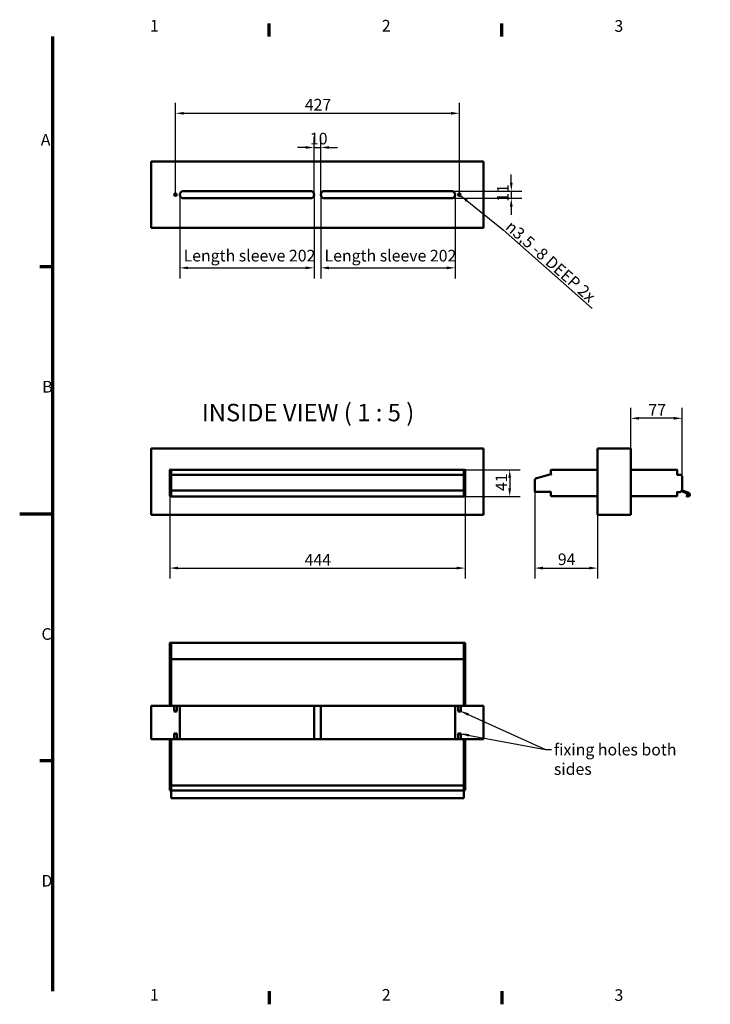
# Model space of a CAD drawing. Units: millimetres. Extents: x -25 to 2125, y -25 to 1510.
# Drawn here: x -25 to 1014, y 6 to 1485 of the extents above; entities that cross this region are included whole.
import ezdxf

# ---------------------------------------------------------------- set-up
doc = ezdxf.new("R2010")
doc.units = ezdxf.units.MM
doc.header["$LTSCALE"] = 5
for name, color, linetype, lineweight in [('Border (ISO)', 7, 'Continuous', 70), ('Dimension (ISO)', 7, 'Continuous', 25), ('Symbol (ISO)', 7, 'Continuous', 25), ('Visible (ISO)', 7, 'Continuous', 50)]:
    doc.layers.add(name, color=color, linetype=linetype, lineweight=lineweight)
doc.styles.add('Label Text (ISO)', font='tahoma.ttf')
doc.styles.add('Note Text (ISO)', font='tahoma.ttf')
doc.dimstyles.new('Default (ISO)', dxfattribs={"dimscale": 5, "dimtxt": 3.5, "dimasz": 2.5, "dimexe": 3.175, "dimexo": 0, "dimgap": 0.762, "dimtad": 1, "dimdec": 0, "dimrnd": 1e-08, "dimzin": 0, "dimtxsty": 'Note Text (ISO)', "dimcen": 0.09, "dimdle": 10, "dimclrd": 256, "dimclre": 256, "dimclrt": 256, "dimadec": 0, "dimazin": 0, "dimtfac": 1.001486, "dimtmove": 0, "dimatfit": 3, "dimfxl": 0, "dimtolj": 1, "dimtzin": 0, "dimlwd": -1, "dimlwe": -1, "dimarcsym": 0})
doc.dimstyles.new('Default (ISO)$7', dxfattribs={"dimscale": 5, "dimtxt": 3.5, "dimasz": 2.5, "dimexe": 3.175, "dimexo": 0, "dimgap": 0.762, "dimtad": 1, "dimdec": 0, "dimrnd": 1e-08, "dimzin": 0, "dimtxsty": 'Note Text (ISO)', "dimcen": 0.09, "dimdle": 10, "dimclrd": 256, "dimclre": 256, "dimclrt": 256, "dimadec": 0, "dimazin": 0, "dimtfac": 1.001486, "dimtmove": 0, "dimatfit": 3, "dimfxl": 0, "dimtolj": 1, "dimtzin": 0, "dimlwd": -1, "dimlwe": -1, "dimarcsym": 0})
doc.dimstyles.new('Default - Method 1b (ISO)$7', dxfattribs={"dimscale": 5, "dimtxt": 3.5, "dimasz": 2.5, "dimexe": 3.175, "dimexo": 0, "dimgap": 0.762, "dimtad": 1, "dimtoh": 1, "dimrnd": 1e-08, "dimtxsty": 'Note Text (ISO)', "dimcen": 0.09, "dimdle": 10, "dimclrd": 256, "dimclre": 256, "dimclrt": 256, "dimazin": 2, "dimtfac": 1, "dimtmove": 0, "dimatfit": 3, "dimfxl": 0, "dimtolj": 1, "dimlwd": -1, "dimlwe": -1, "dimarcsym": 0})

# ---------------------------------------------------------------- blocks, each defined once
blk = doc.blocks.new('Borders Default Border')
at = {"layer": 'Border (ISO)'}
for p, q in [((70, 292), (70, 295.9)), ((140, 292), (140, 295.9)), ((5, 222.75), (1.1, 222.75)), ((5, 74.25), (1.1, 74.25)), ((70, 5), (70, 1.1)), ((140, 5), (140, 1.1))]:
    blk.add_line(p, q, dxfattribs=at)
at = {"layer": 'Border (ISO)', "flags": 128}
for points in [[(5, 5), (5, 292)], [(-5, 148.5), (5, 148.5)]]:
    blk.add_lwpolyline(points, dxfattribs=at)
at = {"layer": 'Border (ISO)', "char_height": 3.5, "attachment_point": 7, "style": 'Note Text (ISO)'}
for s, insert in [('1', (34.21, 292.4)), ('2', (103.94, 292.4)), ('3', (173.91, 292.33)), ('A', (1.36, 258.13)), ('B', (1.78, 183.88)), ('C', (1.56, 109.56)), ('D', (1.57, 35.38)), ('1', (34.21, 1.1)), ('2', (103.94, 1.1)), ('3', (173.91, 1.03))]:
    blk.add_mtext(s, dxfattribs=dict(at, insert=insert))
blk = doc.blocks.new('*D5')
at = {"layer": 'Defpoints', "color": 0}
for p in [(215.8, 1222.3), (417.8, 1222.3), (417.8, 1112.3)]:
    blk.add_point(p, dxfattribs=at)
at = {"layer": 'Dimension (ISO)'}
for p, q in [((215.8, 1222.3), (215.8, 1096.4)), ((417.8, 1222.3), (417.8, 1096.4)), ((228.3, 1112.3), (405.3, 1112.3))]:
    blk.add_line(p, q, dxfattribs=at)
for points in [[(228.3, 1114.4), (228.3, 1110.2), (215.8, 1112.3)], [(405.3, 1114.4), (405.3, 1110.2), (417.8, 1112.3)]]:
    blk.add_solid(points, dxfattribs=at)
at = {"layer": 'Dimension (ISO)', "insert": (221.5, 1139.4), "char_height": 17.5, "attachment_point": 1, "style": 'Note Text (ISO)'}
blk.add_mtext('\\A1;\\fTahoma|b0|i0;Length sleeve 202', dxfattribs=at)
blk = doc.blocks.new('*D6')
at = {"layer": 'Defpoints', "color": 0}
for p in [(427.8, 1222.3), (629.8, 1222.3), (629.8, 1112.3)]:
    blk.add_point(p, dxfattribs=at)
at = {"layer": 'Dimension (ISO)'}
for p, q in [((427.8, 1222.3), (427.8, 1096.4)), ((629.8, 1222.3), (629.8, 1096.4)), ((440.3, 1112.3), (617.3, 1112.3))]:
    blk.add_line(p, q, dxfattribs=at)
for points in [[(440.3, 1114.4), (440.3, 1110.2), (427.8, 1112.3)], [(617.3, 1114.4), (617.3, 1110.2), (629.8, 1112.3)]]:
    blk.add_solid(points, dxfattribs=at)
at = {"layer": 'Dimension (ISO)', "insert": (433.5, 1139.4), "char_height": 17.5, "attachment_point": 1, "style": 'Note Text (ISO)'}
blk.add_mtext('\\A1;\\fTahoma|b0|i0;Length sleeve 202', dxfattribs=at)
blk = doc.blocks.new('*D7')
at = {"layer": 'Defpoints', "color": 0}
for p in [(427.8, 1293.2), (417.8, 1222.3), (427.8, 1222.3)]:
    blk.add_point(p, dxfattribs=at)
at = {"layer": 'Dimension (ISO)'}
for p, q in [((417.8, 1222.3), (417.8, 1309.1)), ((427.8, 1222.3), (427.8, 1309.1)), ((405.3, 1293.2), (392.8, 1293.2)), ((417.8, 1293.2), (427.8, 1293.2)), ((440.3, 1293.2), (452.8, 1293.2))]:
    blk.add_line(p, q, dxfattribs=at)
for points in [[(405.3, 1295.3), (405.3, 1291.2), (417.8, 1293.2)], [(440.3, 1295.3), (440.3, 1291.2), (427.8, 1293.2)]]:
    blk.add_solid(points, dxfattribs=at)
at = {"layer": 'Dimension (ISO)', "insert": (411.5, 1315.3), "char_height": 17.5, "attachment_point": 1, "style": 'Note Text (ISO)'}
blk.add_mtext('\\A1;10', dxfattribs=at)
blk = doc.blocks.new('*D8')
at = {"layer": 'Defpoints', "color": 0}
for p in [(624.3, 1227.8), (624.3, 1216.8), (714.4, 1216.8)]:
    blk.add_point(p, dxfattribs=at)
at = {"layer": 'Dimension (ISO)'}
for p, q in [((714.4, 1240.3), (714.4, 1252.8)), ((624.3, 1227.8), (730.3, 1227.8)), ((624.3, 1216.8), (730.3, 1216.8)), ((714.4, 1227.8), (714.4, 1216.8)), ((714.4, 1204.3), (714.4, 1191.8))]:
    blk.add_line(p, q, dxfattribs=at)
for points in [[(712.3, 1240.3), (716.5, 1240.3), (714.4, 1227.8)], [(712.3, 1204.3), (716.5, 1204.3), (714.4, 1216.8)]]:
    blk.add_solid(points, dxfattribs=at)
at = {"layer": 'Dimension (ISO)', "insert": (693, 1211.5), "char_height": 17.5, "attachment_point": 1, "rotation": 90, "style": 'Note Text (ISO)'}
blk.add_mtext('\\A1;11', dxfattribs=at)
blk = doc.blocks.new('*D10')
at = {"layer": 'Defpoints', "color": 0}
for p in [(636.3, 1344.6), (209.3, 1222.3), (636.3, 1222.3)]:
    blk.add_point(p, dxfattribs=at)
at = {"layer": 'Dimension (ISO)'}
for p, q in [((209.3, 1222.3), (209.3, 1360.5)), ((636.3, 1222.3), (636.3, 1360.5)), ((221.8, 1344.6), (623.8, 1344.6))]:
    blk.add_line(p, q, dxfattribs=at)
for points in [[(221.8, 1346.7), (221.8, 1342.5), (209.3, 1344.6)], [(623.8, 1346.7), (623.8, 1342.5), (636.3, 1344.6)]]:
    blk.add_solid(points, dxfattribs=at)
at = {"layer": 'Dimension (ISO)', "insert": (403.8, 1366.3), "char_height": 17.5, "attachment_point": 1, "style": 'Note Text (ISO)'}
blk.add_mtext('\\A1;427', dxfattribs=at)
blk = doc.blocks.new('*D11')
at = {"layer": 'Defpoints', "color": 0}
for p in [(749.6, 776.6), (844.1, 741), (844.1, 661.1)]:
    blk.add_point(p, dxfattribs=at)
at = {"layer": 'Dimension (ISO)'}
for p, q in [((749.6, 776.6), (749.6, 645.2)), ((844.1, 741), (844.1, 645.2)), ((762.1, 661.1), (831.6, 661.1))]:
    blk.add_line(p, q, dxfattribs=at)
for points in [[(762.1, 663.2), (762.1, 659), (749.6, 661.1)], [(831.6, 663.2), (831.6, 659), (844.1, 661.1)]]:
    blk.add_solid(points, dxfattribs=at)
at = {"layer": 'Dimension (ISO)', "insert": (784.4, 683.1), "char_height": 17.5, "attachment_point": 1, "style": 'Note Text (ISO)'}
blk.add_mtext('\\A1;94', dxfattribs=at)
blk = doc.blocks.new('*D12')
at = {"layer": 'Defpoints', "color": 0}
for p in [(894.1, 886.2), (894.1, 841), (971.3, 799)]:
    blk.add_point(p, dxfattribs=at)
at = {"layer": 'Dimension (ISO)'}
for p, q in [((894.1, 841), (894.1, 902.1)), ((971.3, 799), (971.3, 902.1)), ((958.8, 886.2), (906.6, 886.2))]:
    blk.add_line(p, q, dxfattribs=at)
for points in [[(906.6, 888.3), (906.6, 884.1), (894.1, 886.2)], [(958.8, 888.3), (958.8, 884.1), (971.3, 886.2)]]:
    blk.add_solid(points, dxfattribs=at)
at = {"layer": 'Dimension (ISO)', "insert": (920.6, 907.5), "char_height": 17.5, "attachment_point": 1, "style": 'Note Text (ISO)'}
blk.add_mtext('\\A1;77', dxfattribs=at)
blk = doc.blocks.new('*D13')
at = {"layer": 'Defpoints', "color": 0}
for p in [(200.8, 779), (644.8, 779), (644.8, 661.1)]:
    blk.add_point(p, dxfattribs=at)
at = {"layer": 'Dimension (ISO)'}
for p, q in [((200.8, 779), (200.8, 645.2)), ((644.8, 779), (644.8, 645.2)), ((213.3, 661.1), (632.3, 661.1))]:
    blk.add_line(p, q, dxfattribs=at)
for points in [[(213.3, 663.2), (213.3, 659), (200.8, 661.1)], [(632.3, 663.2), (632.3, 659), (644.8, 661.1)]]:
    blk.add_solid(points, dxfattribs=at)
at = {"layer": 'Dimension (ISO)', "insert": (403.6, 682.4), "char_height": 17.5, "attachment_point": 1, "style": 'Note Text (ISO)'}
blk.add_mtext('\\A1;444', dxfattribs=at)
blk = doc.blocks.new('*D14')
at = {"layer": 'Defpoints', "color": 0}
for p in [(642.8, 809), (642.8, 768.5), (712, 768.5)]:
    blk.add_point(p, dxfattribs=at)
at = {"layer": 'Dimension (ISO)'}
for p, q in [((642.8, 809), (727.9, 809)), ((712, 796.5), (712, 781)), ((642.8, 768.5), (727.9, 768.5))]:
    blk.add_line(p, q, dxfattribs=at)
for points in [[(710, 796.5), (714.1, 796.5), (712, 809)], [(710, 781), (714.1, 781), (712, 768.5)]]:
    blk.add_solid(points, dxfattribs=at)
at = {"layer": 'Dimension (ISO)', "insert": (690.7, 776.8), "char_height": 17.5, "attachment_point": 1, "rotation": 90, "style": 'Note Text (ISO)'}
blk.add_mtext('\\A1;41', dxfattribs=at)

msp = doc.modelspace()

# ---------------------------------------------------------------- linework, layer by layer
at = {"layer": 'Visible (ISO)'}
for p, q in [((172.8, 1272.3), (172.8, 1172.3)), ((672.8, 1272.3), (172.8, 1272.3)), ((672.8, 1172.3), (672.8, 1272.3)), ((221.3, 1227.8), (412.3, 1227.8)), ((412.3, 1216.8), (221.3, 1216.8)), ((433.3, 1227.8), (624.3, 1227.8)), ((624.3, 1216.8), (433.3, 1216.8)), ((172.8, 1172.3), (672.8, 1172.3)), ((172.8, 841), (172.8, 741)), ((672.8, 841), (172.8, 841)), ((672.8, 741), (672.8, 841)), ((844.1, 741), (844.1, 841)), ((844.1, 841), (894.1, 841)), ((894.1, 841), (894.1, 741)), ((200.8, 808.3), (200.8, 800.7)), ((200.8, 799), (200.8, 800.7)), ((202.8, 809), (201.6, 809)), ((202.8, 801.4), (201.6, 801.4)), ((202.8, 808.3), (202.8, 809)), ((642.8, 809), (202.8, 809)), ((202.8, 809), (202.8, 808.3)), ((202.8, 801.4), (202.8, 808.3)), ((202.8, 801.4), (202.8, 808.3)), ((202.8, 801.4), (202.8, 799)), ((202.8, 801.4), (642.8, 801.4)), ((202.8, 799), (202.8, 801.4)), ((642.8, 809), (642.8, 808.3)), ((642.8, 809), (644.1, 809)), ((642.8, 809), (642.8, 808.3)), ((642.8, 808.3), (642.8, 801.4)), ((642.8, 801.4), (642.8, 808.3)), ((642.8, 799), (642.8, 801.4)), ((642.8, 801.4), (644.1, 801.4)), ((642.8, 799), (642.8, 801.4)), ((644.8, 808.3), (644.8, 800.7)), ((644.8, 799), (644.8, 800.7)), ((752.8, 796.3), (774.1, 802)), ((774.1, 802), (774.1, 808.3)), ((774.8, 809), (843.3, 809)), ((963.3, 809), (894.8, 809)), ((964.1, 801.4), (963.3, 800.7)), ((964.1, 801.4), (964.1, 808.3)), ((968.9, 801.4), (964.1, 801.4)), ((200.8, 799), (200.8, 779)), ((202.8, 777.9), (202.8, 799)), ((202.8, 799), (202.8, 779)), ((642.8, 799), (642.8, 777.9)), ((642.8, 799), (642.8, 779)), ((644.8, 799), (644.8, 779)), ((749.6, 792.2), (749.6, 792.4)), ((749.6, 776.6), (749.6, 792.2)), ((752.6, 796.3), (752.8, 796.3)), ((971.3, 779), (971.3, 799)), ((200.8, 776.2), (200.8, 779)), ((200.8, 776.2), (200.8, 769.8)), ((202.8, 775.4), (201.6, 775.4)), ((202.8, 774.3), (202.8, 777.9)), ((202.8, 777.9), (642.8, 777.9)), ((202.8, 774.3), (202.8, 768.5)), ((642.8, 777.9), (642.8, 774.3)), ((642.8, 775.4), (644.1, 775.4)), ((642.8, 768.5), (642.8, 774.3)), ((644.8, 776.2), (644.8, 779)), ((644.8, 776.2), (644.8, 769.8)), ((774.1, 775.9), (750.3, 775.9)), ((774.1, 775.9), (774.6, 776.4)), ((774.1, 769.8), (774.1, 775.9)), ((964.1, 775.4), (963.3, 776.2)), ((964.1, 775.4), (967.7, 775.4)), ((964.1, 769.8), (964.1, 775.4)), ((970.4, 776.7), (980.6, 772.9)), ((971.3, 777.9), (971.3, 779)), ((981.2, 774.3), (971.3, 777.9)), ((978.8, 770.8), (977.5, 770)), ((201.6, 769), (202.8, 769)), ((202.8, 768.5), (642.8, 768.5)), ((644.1, 769), (642.8, 769)), ((843.3, 769), (774.8, 769)), ((894.8, 769), (963.3, 769)), ((172.8, 741), (672.8, 741)), ((844.1, 741), (894.1, 741)), ((200.8, 548.2), (200.8, 545.4)), ((202.8, 548.7), (201.3, 548.7)), ((202.8, 545.8), (202.8, 548.7)), ((202.8, 548.7), (642.8, 548.7)), ((642.8, 548.7), (644.3, 548.7)), ((642.8, 545.8), (642.8, 548.7)), ((644.8, 548.2), (644.8, 545.4)), ((200.8, 523.5), (200.8, 545.4)), ((202.8, 545.8), (202.8, 524.2)), ((202.8, 524.2), (202.8, 545.6)), ((642.8, 545.8), (642.8, 524.2)), ((642.8, 524.2), (642.8, 545.6)), ((644.8, 523.5), (644.8, 545.4)), ((200.8, 455), (200.8, 523.5)), ((201.6, 524.2), (202.8, 524.2)), ((202.8, 523.5), (202.8, 524.2)), ((642.8, 524.2), (202.8, 524.2)), ((202.8, 523.5), (202.8, 524.2)), ((202.8, 455), (202.8, 523.5)), ((202.8, 523.5), (202.8, 455)), ((642.8, 524.2), (642.8, 523.5)), ((644.1, 524.2), (642.8, 524.2)), ((642.8, 523.5), (642.8, 524.2)), ((642.8, 523.5), (642.8, 455)), ((642.8, 523.5), (642.8, 455)), ((644.8, 455), (644.8, 523.5)), ((201.3, 454.2), (172.8, 454.2)), ((172.8, 454.2), (672.8, 454.2)), ((172.8, 454.2), (172.8, 404.2)), ((172.8, 454.2), (172.8, 404.2)), ((200.8, 455), (200.8, 454.7)), ((202.8, 454.2), (201.3, 454.2)), ((202.8, 454.2), (202.8, 455)), ((202.8, 454.2), (202.8, 455)), ((202.8, 454.2), (642.8, 454.2)), ((207.3, 446.2), (207.3, 454.2)), ((211.3, 446.2), (207.3, 446.2)), ((209.3, 445), (207.3, 446.2)), ((209.3, 445), (211.3, 446.2)), ((211.3, 446.2), (211.3, 454.2)), ((215.8, 404.2), (215.8, 454.2)), ((417.8, 404.2), (417.8, 454.2)), ((427.8, 404.2), (427.8, 454.2)), ((629.8, 404.2), (629.8, 454.2)), ((634.3, 446.2), (634.3, 454.2)), ((638.3, 446.2), (634.3, 446.2)), ((636.3, 445), (634.3, 446.2)), ((636.3, 445), (638.3, 446.2)), ((638.3, 446.2), (638.3, 454.2)), ((642.8, 455), (642.8, 454.2)), ((642.8, 454.2), (642.8, 455)), ((642.8, 454.2), (644.3, 454.2)), ((672.8, 454.2), (644.3, 454.2)), ((644.8, 455), (644.8, 454.7)), ((672.8, 404.2), (672.8, 454.2)), ((672.8, 454.2), (672.8, 404.2)), ((172.8, 404.2), (201.6, 404.2)), ((672.8, 404.2), (172.8, 404.2)), ((200.8, 403.5), (200.8, 335)), ((202.8, 404.2), (201.6, 404.2)), ((202.8, 403.5), (202.8, 404.2)), ((642.8, 404.2), (202.8, 404.2)), ((202.8, 404.2), (202.8, 403.5)), ((202.8, 335), (202.8, 403.5)), ((202.8, 335), (202.8, 403.5)), ((209.3, 413.4), (207.3, 412.2)), ((207.3, 412.2), (211.3, 412.2)), ((207.3, 412.2), (207.3, 404.2)), ((209.3, 413.4), (211.3, 412.2)), ((211.3, 412.2), (211.3, 404.2)), ((636.3, 413.4), (634.3, 412.2)), ((634.3, 412.2), (638.3, 412.2)), ((634.3, 412.2), (634.3, 404.2)), ((636.3, 413.4), (638.3, 412.2)), ((638.3, 412.2), (638.3, 404.2)), ((642.8, 404.2), (642.8, 403.5)), ((642.8, 404.2), (644.1, 404.2)), ((642.8, 404.2), (642.8, 403.5)), ((642.8, 403.5), (642.8, 335)), ((642.8, 335), (642.8, 403.5)), ((644.1, 404.2), (672.8, 404.2)), ((644.8, 403.5), (644.8, 335)), ((200.8, 335), (200.8, 329.4)), ((200.8, 327.8), (200.8, 329.4)), ((201.6, 334.2), (202.8, 334.2)), ((202.8, 327), (201.6, 327)), ((202.8, 334.2), (202.8, 335)), ((202.8, 335), (202.8, 334.2)), ((202.8, 329.4), (202.8, 334.2)), ((202.8, 334.2), (642.8, 334.2)), ((202.8, 334.2), (202.8, 329.4)), ((202.8, 329.4), (202.8, 327)), ((202.8, 327), (202.8, 329.4)), ((202.8, 317.1), (202.8, 327)), ((202.8, 327), (642.8, 327)), ((642.8, 335), (642.8, 334.2)), ((642.8, 335), (642.8, 334.2)), ((642.8, 334.2), (642.8, 329.4)), ((644.1, 334.2), (642.8, 334.2)), ((642.8, 334.2), (642.8, 329.4)), ((642.8, 327), (642.8, 329.4)), ((642.8, 327), (642.8, 329.4)), ((642.8, 327), (642.8, 317.1)), ((642.8, 327), (644.1, 327)), ((644.8, 335), (644.8, 329.4)), ((644.8, 327.8), (644.8, 329.4)), ((202.8, 317.1), (202.8, 315.2)), ((202.8, 315.2), (642.8, 315.2)), ((642.8, 315.2), (642.8, 317.1))]:
    msp.add_line(p, q, dxfattribs=at)
for centre in [(209.3, 1222.3), (636.3, 1222.3)]:
    msp.add_circle(centre, 2, dxfattribs=at)
for centre, radius, start, end in [((221.3, 1222.3), 5.5, 90, 270), ((412.3, 1222.3), 5.5, 270, 90), ((433.3, 1222.3), 5.5, 90, 270), ((624.3, 1222.3), 5.5, 270, 90), ((201.6, 808.3), 0.75, 90, 180), ((201.6, 800.7), 0.75, 90, 180), ((644.1, 808.3), 0.75, 0, 90), ((644.1, 800.7), 0.75, 0, 90), ((774.8, 808.3), 0.75, 90, 180), ((843.3, 808.3), 0.75, 0, 90), ((894.8, 808.3), 0.75, 90, 180), ((963.3, 808.3), 0.75, 0, 90), ((968.9, 799), 2.4, 0, 90), ((753.9, 792.2), 4.26, 105, 180), ((753.6, 792.4), 4, 105, 180), ((201.6, 776.2), 0.75, 180, 270), ((201.6, 769.8), 0.75, 180, 270), ((644.1, 776.2), 0.75, 270, 0), ((644.1, 769.8), 0.75, 270, 0), ((750.3, 776.6), 0.692, 180.8883, 270), ((774.8, 769.8), 0.75, 180, 270), ((843.3, 769.8), 0.75, 270, 0), ((894.8, 769.8), 0.75, 180, 270), ((963.3, 769.8), 0.75, 270, 0), ((967.7, 779), 3.6, 270, 0), ((980.1, 771.5), 3, 210, 70), ((980.1, 771.5), 1.5, 210, 70), ((201.3, 548.2), 0.5, 90, 180), ((644.3, 548.2), 0.5, 0, 90), ((201.6, 523.5), 0.75, 90, 180), ((644.1, 523.5), 0.75, 0, 90), ((201.3, 454.7), 0.5, 180, 270), ((644.3, 454.7), 0.5, 270, 0), ((201.6, 403.5), 0.75, 90, 180), ((644.1, 403.5), 0.75, 0, 90), ((201.6, 335), 0.75, 180, 270), ((201.6, 327.8), 0.75, 180, 270), ((644.1, 335), 0.75, 270, 0), ((644.1, 327.8), 0.75, 270, 0)]:
    msp.add_arc(centre, radius, start, end, dxfattribs=at)
for points, knots in [([(774.1, 802), (774.2, 802), (774.2, 802), (774.3, 802), (774.3, 802), (774.4, 801.9), (774.5, 801.9), (774.7, 801.8), (774.8, 801.8), (774.8, 801.7)], [0.2685938, 0.2685938, 0.2685938, 0.2685938, 0.28762441, 0.28762441, 0.30665502, 0.30665502, 0.33508363, 0.33508363, 0.36351223, 0.36351223, 0.36351223, 0.36351223]), ([(749.6, 776.6), (749.6, 776.6), (749.6, 776.6), (749.7, 776.6), (749.7, 776.6), (749.8, 776.6), (749.8, 776.6), (750, 776.6), (750, 776.6), (750.1, 776.6)], [0, 0, 0, 0, 0.392731, 0.392731, 0.785463, 0.785463, 1.178194, 1.178194, 1.570925, 1.570925, 1.570925, 1.570925])]:
    msp.add_open_spline(points, degree=3, knots=knots, dxfattribs=at)

# ---------------------------------------------------------------- block references
at = {"xscale": 5, "yscale": 5, "zscale": 5}
msp.add_blockref('Borders Default Border', (0, 0), dxfattribs=at)

# ---------------------------------------------------------------- texts
at = {"layer": 'Symbol (ISO)', "insert": (704.3, 1171.8), "char_height": 17.5, "width": 235.422, "attachment_point": 7, "rotation": 318.4346, "line_spacing_factor": 0.6125, "style": 'Note Text (ISO)'}
msp.add_mtext('{\\fAIGDT|b0|i0|c2|p2;\\H1x;n\\fTahoma|b0|i0|c0|p34;3,5 -8 DEEP 2x}', dxfattribs=at)
at = {"layer": 'Symbol (ISO)', "insert": (248.9, 873.5), "char_height": 26.25, "attachment_point": 7, "style": 'Label Text (ISO)'}
msp.add_mtext('INSIDE VIEW ( 1 : 5 )', dxfattribs=at)
at = {"layer": 'Symbol (ISO)', "insert": (778.5, 397), "char_height": 17.5, "width": 235.995, "attachment_point": 1, "style": 'Note Text (ISO)'}
msp.add_mtext('\\fTahoma|b0|i0;fixing holes both sides', dxfattribs=at)

# ---------------------------------------------------------------- dimensions: what is measured, and where the dimension line sits
at = {"layer": 'Dimension (ISO)'}
for base, p1, p2, angle, override, picture, middle in [((636.3, 1344.6), (209.3, 1222.3), (636.3, 1222.3), 180, {"dimgap": 0.762, "dimdec": 0, "dimtol": 0, "dimlim": 0, "dimtp": 0, "dimtm": 0, "dimtdec": 2, "dimtofl": 0, "dimatfit": 1}, '*D10', (422.8, 1344.6)), ((427.8, 1293.2), (417.8, 1222.3), (427.8, 1222.3), 180, {"dimgap": 0.762, "dimdec": 0, "dimtol": 0, "dimlim": 0, "dimtp": 0, "dimtm": 0, "dimtdec": 2, "dimtofl": 1, "dimatfit": 1}, '*D7', (422.8, 1293.2)), ((714.4, 1216.8), (624.3, 1227.8), (624.3, 1216.8), 270, {"dimgap": 0.762, "dimdec": 0, "dimtol": 0, "dimlim": 0, "dimtp": 0, "dimtm": 0, "dimtdec": 2, "dimtofl": 1, "dimatfit": 1}, '*D8', (714.4, 1222.3)), ((894.1, 886.2), (971.3, 799), (894.1, 841), 180, {"dimgap": 0.762, "dimdec": 0, "dimtol": 0, "dimlim": 0, "dimtp": 0, "dimtm": 0, "dimtdec": 2, "dimtofl": 0, "dimatfit": 1}, '*D12', (932.7, 886.2)), ((712.0494, 768.5139), (642.8131, 809.0216), (642.8131, 768.5139), 90, {"dimgap": 0.762, "dimdec": 0, "dimtol": 0, "dimlim": 0, "dimtp": 0, "dimtm": 0, "dimtdec": 2, "dimtofl": 0, "dimatfit": 1}, '*D14', (712.0494, 788.7677)), ((644.8, 661.1), (200.8, 779), (644.8, 779), 180, {"dimgap": 0.762, "dimdec": 0, "dimtol": 0, "dimlim": 0, "dimtp": 0, "dimtm": 0, "dimtdec": 2, "dimtofl": 0, "dimatfit": 1}, '*D13', (422.8, 661.1)), ((844.0944108, 661.1216195), (749.5944108, 776.5702054), (844.0944108, 741.0216195), 180, {"dimgap": 0.762, "dimdec": 0, "dimtol": 0, "dimlim": 0, "dimtp": 0, "dimtm": 0, "dimtdec": 2, "dimtofl": 0, "dimatfit": 1}, '*D11', (796.8444108, 661.1216195))]:
    dim = msp.add_linear_dim(base=base, p1=p1, p2=p2, angle=angle, dimstyle='Default (ISO)', override=override, dxfattribs=at)
    dim.commit()
    dim.dimension.update_dxf_attribs({"geometry": picture, "text_midpoint": middle, "dimtype": 160})
for base, p1, p2, picture, middle in [((417.8, 1112.3), (215.8, 1222.3), (417.8, 1222.3), '*D5', (316.8, 1112.3)), ((629.8, 1112.3), (427.8, 1222.3), (629.8, 1222.3), '*D6', (528.8, 1112.3))]:
    dim = msp.add_linear_dim(base=base, p1=p1, p2=p2, angle=180, text='\\fTahoma|b0|i0;Length sleeve <>', dimstyle='Default (ISO)', override={"dimgap": 0.762, "dimdec": 0, "dimtol": 0, "dimlim": 0, "dimtp": 0, "dimtm": 0, "dimtdec": 2, "dimtofl": 0, "dimatfit": 1}, dxfattribs=at)
    dim.commit()
    dim.dimension.update_dxf_attribs({"geometry": picture, "text_midpoint": middle, "dimtype": 160})

# ---------------------------------------------------------------- leaders
at = {"layer": 'Symbol (ISO)', "annotation_type": 0, "has_hookline": 1, "hookline_direction": 0, "text_width": 178.5, "horizontal_direction": (0.748199, -0.663475, 0)}
msp.add_leader([(637.8, 1221), (702.3, 1169.7)], dimstyle='Default (ISO)$7', override={"dimgap": 0, "dimtad": 1}, dxfattribs=at)
at = {"layer": 'Symbol (ISO)', "annotation_type": 0, "has_hookline": 1, "hookline_direction": 0, "text_width": 235.3}
msp.add_leader([(638.3, 446.2), (766, 388.2), (774.7, 388.2)], dimstyle='Default - Method 1b (ISO)$7', override={"dimtad": 0}, dxfattribs=at)
at = {"layer": 'Symbol (ISO)'}
msp.add_leader([(638.3, 412.2), (766, 388.2)], dimstyle='Default - Method 1b (ISO)$7', override={"dimtad": 0}, dxfattribs=at)

doc.saveas('drawing.dxf')
